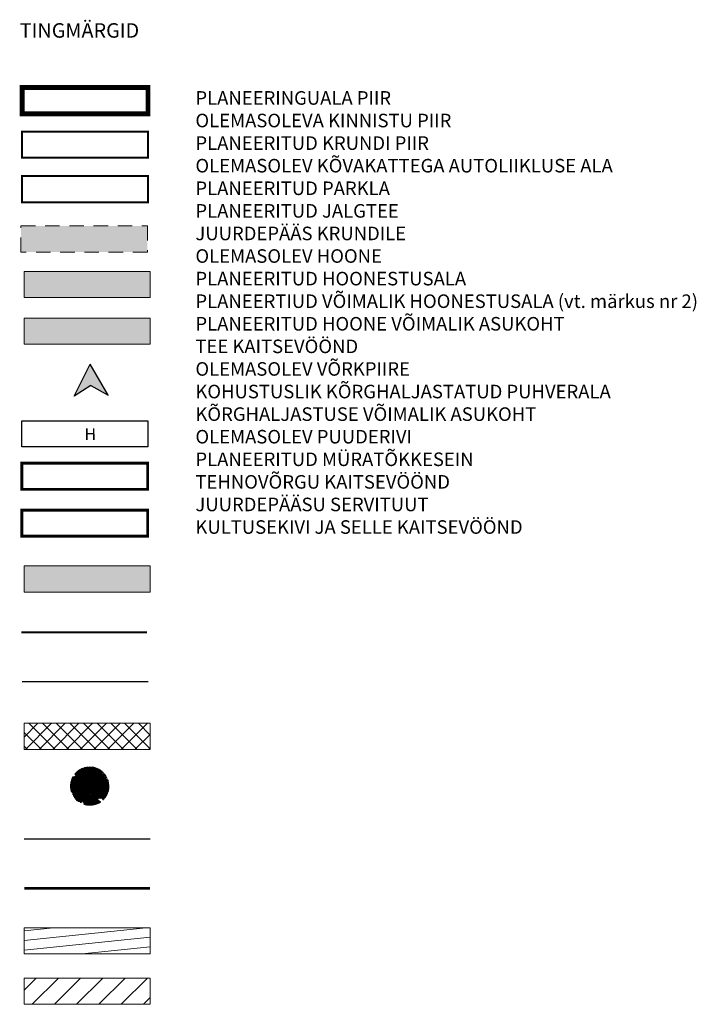
# Model space of a CAD drawing. Units: metres. Extents: x 0 to 549099, y 4 to 6584933.
# Drawn here: x 548010 to 548080, y 6583334 to 6583436 of the extents above; entities that cross this region are included whole.
import ezdxf
from ezdxf.enums import TextEntityAlignment as Align

# ---------------------------------------------------------------- set-up
doc = ezdxf.new("R2010")
doc.units = ezdxf.units.M
doc.header["$MEASUREMENT"] = 0
for name, pattern in [('ACAD_ISO05W100', [33, 24, -3, 0, -3, 0, -3]), ('ASFBET', [2.5, 1.5, -1]), ('DASHDOT', [1, 0.5, -0.25, 0, -0.25]), ('DIVIDE', [1.25, 0.5, -0.25, 0, -0.25, 0, -0.25])]:
    doc.linetypes.add(name, pattern=pattern)
for name, color, linetype in [('AED', 21, 'Continuous'), ('dp_hoonestus', 7, 'Continuous'), ('HOONE', 150, 'Continuous'), ('opt-mürasein', 7, 'Continuous'), ('OPT-tee', 7, 'Continuous'), ('OPT_mood-piir', 1, 'Continuous'), ('OPT_sissesõit', 7, 'Continuous'), ('PUU', 72, 'Continuous'), ('TEE', 7, 'Continuous')]:
    doc.layers.add(name, color=color, linetype=linetype)
for name, color, linetype, lineweight in [('AR-Blocks', 7, 'Continuous', 9), ('OPT-planpuu', 78, 'Continuous', 0), ('OPT-vormistus', 7, 'Continuous', 9)]:
    doc.layers.add(name, color=color, linetype=linetype, lineweight=lineweight)
doc.layers.add('Dp.ala', color=7, linetype='DASHDOT', lineweight=0, true_color=0x0d0d0d)
doc.styles.add('romanc', font='romanc.shx')
doc.styles.add('SWISL', font='swissl.ttf')
doc.linetypes.add('+_LINE', pattern='A,0.5,-0.2,["+",Standard,S=0.1,R=0,X=-0.1,Y=-0.05],-0.2', length=0.9)
doc.linetypes.add('FENCELINE2', pattern='A,0.25,-0.1,[132,ltypeshp.shx,S=0.1,R=0,X=-0.1,Y=0],-0.1,1', length=1.45)
doc.linetypes.add('PUURIVI', pattern='A,0,[133,mkm,S=0.8,R=0,X=0,Y=0],-4', length=4)
doc.linetypes.add('VO_AED', pattern='A,2.5,[135,mkm,S=0.6,R=0,X=0,Y=0],5,[135,mkm,S=0.6,R=180,X=0,Y=0],2.5', length=10)
pattern_1 = [(95.26041, (-31571.09, -34146.36), (-81.37861, -7.49256), [])]
pattern_2 = [(166.25656, (-26046.965, -30647.39), (-19.41526, -79.38302), [])]

# ---------------------------------------------------------------- blocks, each defined once
blk = doc.blocks.new('NOOL_T')
for p, q in [((-1.78, -1.08), (0, 2.22)), ((1.78, -1.08), (0, 2.22)), ((0, 0), (-1.78, -1.08)), ((0, 0), (1.78, -1.08))]:
    blk.add_line(p, q)
for points in [[(0, 2.22), (-1.78, -1.08), (0, 0)], [(0, 2.22), (0, 0), (1.78, -1.08)]]:
    blk.add_solid(points)
blk = doc.blocks.new('Tree')
at = {"layer": 'AR-Blocks'}
h = blk.add_hatch(dxfattribs=at)
h.set_pattern_fill('ANSI31', color=85, scale=653.782415, angle=121.25656, style=0)
h.set_pattern_definition(pattern_2)
h.paths.add_polyline_path([(-2563, -760), (-2478, -769), (-2451, -818), (-2299, -800), (-2211, -860), (-2211, -972), (-2131, -980), (-2115, -980), (-2101, -979), (-2090, -977), (-2081, -973), (-2074, -969), (-2068, -965), (-1907, -850), (-1903, -845), (-1899, -841), (-1896, -836), (-1893, -832), (-1890, -827), (-1887, -823), (-1883, -817), (-1879, -812), (-1873, -806), (-1868, -800), (-1862, -794), (-1855, -787), (-1849, -781), (-1842, -774), (-1837, -767), (-1831, -759), (-1827, -752), (-1823, -745), (-1820, -738), (-1817, -732), (-1816, -726), (-1815, -720), (-1816, -715), (-1817, -711), (-1820, -708), (-1823, -705), (-1827, -703), (-1831, -701), (-1836, -699), (-1842, -697), (-1847, -695), (-1852, -691), (-1858, -688), (-1863, -683), (-1868, -678), (-1873, -672), (-1878, -666), (-1883, -659), (-1888, -652), (-1893, -645), (-1898, -638), (-1903, -630), (-1908, -623), (-1913, -615), (-2073, -717), (-2077, -709), (-2081, -700), (-2084, -691), (-2086, -681), (-2089, -671), (-2095, -662), (-2104, -654), (-2120, -648), (-2143, -643), (-2174, -641), (-2217, -643, -0.0409974), (-2246, -129), (-2164, -169), (-2102, -240), (-2050, -215), (-1979, -153), (-2005, -68), (-1947, 31), (-2043, 67), (-2089, 150), (-2231, 107, -0.0581404), (-2074, 818), (-2011, 785), (-1800, 488), (-1670, 495), (-1587, 602), (-1356, 631), (-1247, 745), (-1257, 811), (-1536, 1066), (-1516, 1160), (-1599, 1285), (-1617, 1389), (-1508, 1485), (-1332, 1462), (-1185, 1506), (-1315, 1810, 0.0694539), (-1927, 1424), (-1926, 1420), (-1924, 1412), (-1923, 1404), (-1923, 1396), (-1924, 1389), (-1925, 1383), (-1927, 1378), (-1929, 1374), (-1932, 1370), (-1935, 1368), (-1939, 1367), (-1944, 1367), (-1949, 1367), (-1954, 1367), (-1960, 1367), (-1966, 1367), (-1972, 1366), (-1978, 1365), (-1985, 1363), (-1991, 1360), (-1998, 1356), (-2005, 1353), (-2011, 1350, 0.0259129), (-2200, 1156), (-2113, 1172), (-2100, 1129), (-2048, 1004), (-2111, 960), (-2170, 1036), (-2200, 979), (-2255, 1003), (-2291, 950), (-2374, 935, 0.0106978), (-2436, 843), (-2424, 844), (-2396, 847), (-2372, 851), (-2351, 856), (-2334, 860), (-2318, 864), (-2305, 867), (-2294, 869), (-2285, 870), (-2276, 869), (-2269, 866), (-2262, 862), (-2256, 857), (-2251, 851), (-2246, 844), (-2241, 837), (-2236, 828), (-2231, 819), (-2227, 810), (-2223, 800), (-2220, 791), (-2218, 781), (-2217, 771), (-2217, 761), (-2219, 752), (-2222, 742), (-2226, 733), (-2230, 723), (-2234, 714), (-2239, 704), (-2243, 693), (-2246, 682), (-2248, 671), (-2250, 659), (-2251, 647), (-2252, 635), (-2254, 623), (-2256, 613), (-2259, 604), (-2264, 596), (-2270, 590), (-2278, 586), (-2287, 582), (-2298, 579), (-2309, 577), (-2322, 574), (-2335, 570), (-2348, 566), (-2362, 560), (-2376, 555), (-2393, 551), (-2412, 551), (-2435, 556), (-2463, 568), (-2496, 588), (-2555, 634, 0.5417266), (-2596, 619, 0.1342797)])
h.paths.add_polyline_path([(-1068, 1785), (-1142, 1800), (-1142, 1799), (-1181, 1759), (-1119, 1619), (-1151, 1517), (-1185, 1506), (-1162, 1452), (-1088, 1453), (-1040, 1445), (-970, 1456), (-955, 1393), (-888, 1431), (-650, 1404), (-625, 1469), (-681, 1519), (-894, 1822), (-897, 1824), (-930, 1968), (-969, 1864)])
h = blk.add_hatch(dxfattribs=at)
h.set_pattern_fill('ANSI31', color=82, scale=653.782415, angle=50.26041, style=0)
h.set_pattern_definition(pattern_1)
h.paths.add_polyline_path([(2030, 1101, 0.5046406), (1938, 1235), (1830, 1181), (1715, 1223), (1710, 1303), (1792, 1329), (1817, 1394), (1751, 1456), (1532, 1461), (1407, 1383), (1356, 1233), (1393, 1178), (1753, 1064), (1775, 971), (1903, 892), (1963, 806), (1904, 673), (1736, 620), (1594, 493), (1609, 387), (1724, 287), (1706, 234), (1756, 164, -0.1342797), (753, -784, -0.5417266), (715, -762), (709, -688), (702, -650), (693, -622), (681, -602), (668, -587), (654, -577), (641, -570), (627, -563), (615, -557), (604, -549), (593, -542), (584, -535), (574, -529), (565, -525), (557, -522), (548, -521), (539, -523), (530, -527), (521, -532), (512, -538), (502, -546), (492, -553), (483, -560), (472, -566), (462, -571), (452, -575), (441, -578), (431, -581), (421, -584), (411, -588), (403, -592), (394, -597), (387, -603), (380, -611), (374, -619), (369, -628), (365, -637), (361, -647), (357, -656), (354, -665), (352, -674), (350, -683), (349, -691), (350, -698), (351, -706), (354, -713), (359, -720), (366, -727), (374, -734), (385, -741), (399, -750), (414, -760), (431, -772), (450, -787), (471, -806), (521, -853, -0.5431043), (513, -896, -0.022199), (295, -975, 0.100192), (1331, -917), (1331, -914), (1330, -908), (1329, -903), (1328, -897), (1328, -893), (1327, -888), (1328, -884), (1330, -880), (1332, -877), (1336, -874), (1341, -872), (1347, -870), (1354, -868), (1362, -867), (1370, -867), (1378, -867), (1387, -868), (1396, -870), (1405, -871), (1415, -873), (1423, -875), (1432, -877), (1440, -879), (1448, -881), (1455, -882), (1461, -882), (1467, -883), (1472, -883), (1478, -883), (1483, -884), (1489, -885), (1494, -886), (1676, -965), (1683, -967), (1690, -971), (1698, -977), (1706, -986), (1714, -997), (1722, -1011), (1730, -1029, 0.056388), (2169, -475), (1791, -208), (1721, -179), (1723, -109), (1956, -55), (2007, 3), (2042, -52), (2104, -18), (2152, -9), (2221, 17), (2356, -129, 0.0285925), (2488, 205, 0.8087037), (2370, 268, -0.3171145), (2217, 314, 0.8616245), (2145, 270, -0.7335825), (2069, 205), (2101, 338), (1976, 353), (1949, 396), (1804, 392), (1770, 506), (1803, 564), (2102, 705), (2137, 788), (2088, 838), (2002, 828), (1975, 903), (2059, 984, -0.2939131)])
h.paths.add_polyline_path([(-1037, -416, -0.1176922), (-1752, 855), (-1964, 822), (-2043, 711), (-2173, 700), (-2394, 990), (-2458, 1021, 0.0581404), (-2591, 305), (-2451, 352), (-2401, 272), (-2305, 238), (-2359, 138), (-2330, 53), (-2399, -11), (-2450, -38), (-2514, 31), (-2597, 69, 0.0063683), (-2596, -11, 0.0350184), (-2361, -292, 0.508061), (-2273, -289, -0.2820078), (-2050, -212, -0.3319483), (-1963, -313, 0.5046406), (-1825, -400), (-1748, -308), (-1625, -302), (-1589, -373), (-1655, -429), (-1652, -499), (-1568, -530), (-1260, -408), (-1135, -428), (-1075, -531), (-1177, -634), (-1275, -629), (-1351, -730), (-1288, -905, 0.3723405), (-1242, -978, 0.0871388), (-344, -1088, 0.5293802), (-322, -1051), (-348, -994), (-354, -978), (-357, -965), (-358, -953), (-358, -944), (-357, -935), (-354, -928), (-351, -922), (-349, -917), (-345, -912), (-342, -908), (-339, -904), (-336, -899), (-332, -895), (-329, -889), (-325, -884), (-321, -877), (-318, -869), (-313, -862), (-309, -853), (-305, -845), (-300, -837), (-295, -829), (-290, -822), (-285, -815), (-280, -809), (-274, -804), (-269, -800), (-263, -796), (-258, -794), (-253, -793), (-249, -793), (-245, -794), (-242, -796), (-238, -799), (-235, -803), (-232, -807), (-228, -811), (-224, -816), (-219, -820), (-214, -824), (-208, -827), (-201, -830), (-194, -833), (-187, -836), (-179, -838), (-171, -841), (-162, -843), (-154, -846), (-145, -848), (-136, -850), (-127, -852), (-118, -854), (-109, -855), (-101, -855, 0.1256812), (-132, -748, 0.3508022), (-85, -631, -0.5046406), (-210, -527), (-147, -425), (-178, -306), (-257, -294), (-290, -374), (-357, -393), (-413, -322), (-392, 8), (-426, 65), (-542, 91), (-609, -38), (-660, -40), (-734, -143), (-835, -50, 0.7335825), (-814, -149, -0.8616245), (-810, -232, 0.2799778), (-931, -343), (-928, -348, -0.8270562)])
h = blk.add_hatch(dxfattribs=at)
h.set_pattern_fill('ANSI31', color=87, scale=653.782415, angle=121.25656, style=0)
h.set_pattern_definition(pattern_2)
h.paths.add_polyline_path([(-2200, 1156, -0.0259129), (-2011, 1350), (-2013, 1349), (-2020, 1344), (-2027, 1340), (-2035, 1335), (-2043, 1330), (-2050, 1325), (-2058, 1320), (-2065, 1314), (-2072, 1308), (-2079, 1301), (-2085, 1293), (-2091, 1285), (-2097, 1278), (-2106, 1272), (-2118, 1268), (-2135, 1268), (-2158, 1273), (-2188, 1284), (-2279, 1326, 0.3851676), (-2312, 1315, 0.0467656), (-2519, 873, 0.5431043), (-2493, 838), (-2436, 843, -0.0106978), (-2374, 935), (-2291, 950), (-2255, 1003), (-2200, 979), (-2170, 1036), (-2111, 960), (-2048, 1004), (-2100, 1129), (-2113, 1172)])
h.paths.add_polyline_path([(-2250, 659), (-2248, 671), (-2246, 682), (-2243, 693), (-2239, 704), (-2234, 714), (-2230, 723), (-2226, 733), (-2222, 742), (-2219, 752), (-2217, 761), (-2217, 771), (-2218, 781), (-2220, 791), (-2223, 800), (-2227, 810), (-2231, 819), (-2236, 828), (-2241, 837), (-2246, 844), (-2251, 851), (-2256, 857), (-2262, 862), (-2269, 866), (-2276, 869), (-2285, 870), (-2294, 869), (-2305, 867), (-2318, 864), (-2334, 860), (-2351, 856), (-2372, 851), (-2396, 847), (-2424, 844), (-2436, 843, 0.0229277), (-2557, 635, -0.0238046), (-2555, 634), (-2496, 588), (-2463, 568), (-2435, 556), (-2412, 551), (-2393, 551), (-2376, 555), (-2362, 560), (-2348, 566), (-2335, 570), (-2322, 574), (-2309, 577), (-2298, 579), (-2287, 582), (-2278, 586), (-2270, 590), (-2264, 596), (-2259, 604), (-2256, 613), (-2254, 623), (-2252, 635), (-2251, 647)])
h.paths.add_polyline_path([(-1424, -1317), (-1501, -1179), (-1568, -1169), (-1893, -1361), (-1977, -1314), (-2039, -1333, 0.0501568), (-1756, -1895), (-1418, -1783), (-1386, -1657), (-1464, -1546)])
h = blk.add_hatch(dxfattribs=at)
h.set_pattern_fill('ANSI31', color=87, scale=653.782415, angle=50.26041, style=0)
h.set_pattern_definition(pattern_1)
h.paths.add_polyline_path([(351, 2397, -0.0259129), (596, 2281), (594, 2282), (587, 2288), (580, 2294), (574, 2299), (567, 2305), (559, 2310), (552, 2316), (544, 2321), (536, 2325), (527, 2329), (518, 2333), (509, 2336), (499, 2340), (491, 2346), (483, 2356), (478, 2372), (475, 2395), (476, 2427), (486, 2527, 0.3851676), (465, 2555, 0.0467656), (-20, 2607, 0.5431043), (-45, 2570), (-23, 2518, -0.0106978), (86, 2489), (126, 2416), (188, 2399), (183, 2339), (247, 2330), (194, 2249), (256, 2203), (358, 2293), (395, 2320)])
h.paths.add_polyline_path([(-136, 2282), (-124, 2285), (-112, 2286), (-101, 2287), (-90, 2287), (-79, 2286), (-68, 2284), (-58, 2283), (-48, 2283), (-38, 2283), (-28, 2284), (-19, 2287), (-10, 2292), (-1, 2297), (7, 2303), (15, 2310), (22, 2317), (29, 2324), (35, 2332), (41, 2339), (46, 2346), (50, 2353), (53, 2360), (54, 2368), (54, 2375), (52, 2384), (49, 2393), (44, 2403), (36, 2414), (28, 2427), (18, 2442), (7, 2460), (-5, 2482), (-18, 2507), (-23, 2518, 0.0229277), (-258, 2565, -0.0238046), (-258, 2562), (-282, 2492), (-291, 2454), (-293, 2424), (-290, 2401), (-284, 2383), (-275, 2368), (-265, 2356), (-256, 2345), (-247, 2334), (-240, 2322), (-233, 2312), (-227, 2302), (-220, 2293), (-214, 2285), (-207, 2279), (-199, 2275), (-191, 2273), (-181, 2273), (-170, 2274), (-159, 2277), (-148, 2279)])
h.paths.add_polyline_path([(-1734, 858), (-1629, 976), (-1642, 1042), (-1929, 1287), (-1912, 1381), (-1950, 1434, 0.0501568), (-2389, 984), (-2173, 700), (-2043, 711), (-1964, 822)])
h = blk.add_hatch(dxfattribs=at)
h.set_pattern_fill('ANSI31', color=81, scale=653.782415, angle=121.25656, style=0)
h.set_pattern_definition(pattern_2)
h.paths.add_polyline_path([(369, 1758), (286, 1733), (243, 1767), (110, 1691), (5, 1712), (-68, 1887), (-64, 2064), (-171, 2163), (-272, 2134), (-388, 2039), (-483, 2048), (-708, 1745), (-772, 1728), (-894, 1822), (-681, 1519), (-625, 1469), (-650, 1404), (-888, 1431), (-955, 1393), (-970, 1456), (-1040, 1445), (-1088, 1453), (-1162, 1452), (-1185, 1506), (-1332, 1462), (-1508, 1485), (-1617, 1389), (-1599, 1285), (-1516, 1160), (-1536, 1066), (-1257, 811), (-1247, 745), (-1356, 631), (-1587, 602), (-1670, 495), (-1800, 488), (-2011, 785), (-2074, 818, 0.0581404), (-2231, 107), (-2089, 150), (-2043, 67), (-1947, 31), (-2005, -68), (-1979, -153), (-2050, -215), (-2102, -240), (-2164, -169), (-2246, -129, 0.0409974), (-2217, -643), (-2174, -641), (-2143, -643), (-2120, -648), (-2104, -654), (-2095, -662), (-2089, -671), (-2086, -681), (-2084, -691), (-2081, -700), (-2077, -709), (-2073, -717), (-1913, -615), (-1908, -623), (-1903, -630), (-1898, -638), (-1893, -645), (-1888, -652), (-1883, -659), (-1878, -666), (-1873, -672), (-1868, -678), (-1863, -683), (-1858, -688), (-1852, -691), (-1847, -695), (-1842, -697), (-1836, -699), (-1828, -702), (-1821, -706), (-1816, -713), (-1815, -722), (-1818, -735), (-1823, -745), (-1827, -752), (-1831, -759), (-1837, -767), (-1842, -774), (-1849, -781), (-1855, -787), (-1862, -794), (-1868, -800), (-1873, -806), (-1879, -812), (-1883, -817), (-1887, -823), (-1890, -827), (-1893, -832), (-1898, -839), (-1903, -845), (-1907, -850), (-2068, -965), (-2074, -969), (-2081, -973), (-2090, -977), (-2101, -979), (-2115, -980), (-2131, -980), (-2211, -972), (-2211, -1050), (-2285, -1211), (-2225, -1344), (-2121, -1357), (-1977, -1314), (-1893, -1361), (-1568, -1169), (-1501, -1179), (-1424, -1317), (-1427, -1334, 0.1176922), (8, -1072, 0.8270562), (-21, -947), (-27, -948, -0.2799778), (-92, -798, 0.8616245), (-172, -775, -0.7335825), (-272, -762), (-152, -696), (-225, -593), (-211, -544), (-311, -439), (-248, -338), (-183, -324), (122, -452), (207, -422), (211, -352), (146, -295), (184, -225), (306, -233), (382, -326, 0.5046406), (521, -242, -0.3508022), (617, -324, -0.1256812), (728, -330), (729, -329), (731, -319), (734, -310), (737, -300), (743, -291), (752, -283), (768, -277), (791, -272), (822, -270), (922, -273, 0.3851676), (949, -251, 0.0467656), (967, 237, 0.5431043), (929, 259), (867, 227), (843, 213), (823, 200), (805, 188), (791, 177), (779, 167), (768, 159), (758, 153), (750, 149), (738, 146), (726, 147), (719, 149), (711, 153), (704, 157), (697, 162), (689, 168), (681, 174), (673, 181), (666, 189), (659, 196), (653, 205), (648, 213), (645, 222), (643, 232), (642, 242), (642, 252), (642, 262), (642, 273), (643, 284), (642, 295), (641, 306), (639, 318), (635, 329), (631, 341), (628, 352), (625, 363), (623, 374), (622, 383), (623, 392), (627, 400), (632, 408), (640, 415), (648, 421), (658, 428), (668, 436), (679, 444), (689, 453), (700, 464), (711, 475), (725, 484), (743, 492), (766, 496), (796, 496), (834, 490), (906, 471, 0.5417266), (938, 501, 0.1342797)])
h = blk.add_hatch(dxfattribs=at)
h.set_pattern_fill('ANSI31', color=83, scale=653.782415, angle=121.25656, style=0)
h.set_pattern_definition(pattern_2)
h.paths.add_polyline_path([(-1320, 2217, 0.3723405), (-1404, 2232, 0.0871388), (-2088, 1639, 0.5293802), (-2075, 1597), (-2015, 1578), (-1999, 1572), (-1987, 1565), (-1978, 1559), (-1968, 1549), (-1961, 1537), (-1957, 1525), (-1955, 1517), (-1954, 1511), (-1953, 1506), (-1952, 1500), (-1950, 1494), (-1948, 1487), (-1946, 1480), (-1943, 1472), (-1940, 1464), (-1937, 1455), (-1933, 1447), (-1930, 1438), (-1928, 1429), (-1927, 1424, -0.0694539), (-1315, 1810), (-1185, 1506), (-1151, 1517), (-1119, 1619), (-1181, 1759), (-1142, 1799), (-1158, 1883, -0.004022), (-1123, 1906), (-1193, 1953), (-1123, 2023), (-1148, 2147)])
h = blk.add_hatch(dxfattribs=at)
h.set_pattern_fill('ANSI31', color=81, scale=653.782415, angle=50.26041, style=0)
h.set_pattern_definition(pattern_1)
h.paths.add_polyline_path([(1756, 164), (1706, 234), (1724, 287), (1609, 387), (1594, 493), (1736, 620), (1904, 673), (1963, 806), (1903, 892), (1775, 971), (1753, 1064), (1393, 1178), (1356, 1233), (1406, 1379), (1189, 1079), (1159, 1010), (1090, 1012), (1038, 1246), (980, 1297), (1035, 1332), (1002, 1395), (994, 1442), (969, 1512), (1013, 1551), (922, 1676), (887, 1849), (760, 1922), (668, 1871), (577, 1752), (482, 1740), (332, 1394), (272, 1362), (129, 1428), (27, 1637), (-102, 1681), (-151, 1802), (62, 2097), (72, 2168, 0.0581404), (-651, 2085), (-565, 1965), (-627, 1894), (-631, 1792), (-743, 1814), (-815, 1762), (-897, 1809), (-938, 1850), (-890, 1932), (-879, 2022, 0.0409974), (-1355, 1827), (-1340, 1787), (-1332, 1757), (-1329, 1734), (-1330, 1717), (-1334, 1705), (-1341, 1697), (-1349, 1691), (-1357, 1686), (-1365, 1680), (-1373, 1674), (-1379, 1667), (-1230, 1549), (-1236, 1542), (-1242, 1535), (-1247, 1527), (-1252, 1520), (-1257, 1513), (-1262, 1506), (-1267, 1499), (-1271, 1492), (-1275, 1486), (-1278, 1479), (-1281, 1473), (-1283, 1467), (-1284, 1461), (-1285, 1455), (-1285, 1449), (-1285, 1440), (-1287, 1432), (-1291, 1426), (-1300, 1421), (-1313, 1420), (-1324, 1421), (-1332, 1423), (-1340, 1425), (-1349, 1427), (-1357, 1431), (-1366, 1434), (-1374, 1438), (-1383, 1442), (-1391, 1446), (-1398, 1449), (-1406, 1452), (-1412, 1455), (-1418, 1456), (-1424, 1458), (-1429, 1460), (-1437, 1462), (-1445, 1464), (-1450, 1467), (-1611, 1582), (-1618, 1586), (-1624, 1591), (-1630, 1599), (-1636, 1608), (-1641, 1621), (-1647, 1637), (-1665, 1715), (-1739, 1689), (-1915, 1706), (-2021, 1607), (-1999, 1504), (-1912, 1381), (-1929, 1287), (-1642, 1042), (-1629, 976), (-1734, 858), (-1752, 855, 0.1176922), (-1037, -416, 0.8270562), (-928, -348), (-931, -343, -0.2799778), (-810, -232, 0.8616245), (-814, -149, -0.7335825), (-835, -50), (-734, -143), (-660, -40), (-609, -38), (-542, 91), (-426, 65), (-392, 8), (-413, -322), (-357, -393), (-290, -374), (-257, -294), (-178, -306), (-147, -425), (-210, -527, 0.5046406), (-85, -631, -0.3508022), (-132, -748, -0.1256812), (-101, -855), (-99, -855), (-90, -855), (-80, -854), (-70, -854), (-59, -856), (-49, -863), (-37, -876), (-26, -896), (-14, -925), (16, -1021, 0.3851676), (46, -1039, 0.0467656), (513, -896, 0.5431043), (521, -853), (471, -806), (450, -787), (431, -772), (414, -760), (399, -750), (385, -741), (374, -734), (366, -727), (359, -720), (352, -710), (350, -698), (349, -691), (350, -683), (352, -674), (354, -665), (357, -656), (361, -647), (365, -637), (369, -628), (374, -619), (380, -611), (387, -603), (394, -597), (403, -592), (411, -588), (421, -584), (431, -581), (441, -578), (452, -575), (462, -571), (472, -566), (483, -560), (492, -553), (502, -546), (512, -538), (521, -532), (530, -527), (539, -523), (548, -521), (557, -522), (565, -525), (574, -529), (584, -535), (593, -542), (604, -549), (615, -557), (627, -563), (641, -570), (654, -577), (668, -587), (681, -602), (693, -622), (702, -650), (709, -688), (715, -762, 0.5417266), (753, -784, 0.1342797)])
h = blk.add_hatch(dxfattribs=at)
h.set_pattern_fill('ANSI31', color=82, scale=653.782415, angle=121.25656, style=0)
h.set_pattern_definition(pattern_2)
h.paths.add_polyline_path([(-428, 2322, 0.5046406), (-585, 2278), (-569, 2159), (-646, 2063), (-723, 2085), (-721, 2171), (-774, 2216), (-854, 2174), (-930, 1968), (-897, 1824), (-772, 1728), (-708, 1745), (-483, 2048), (-388, 2039), (-272, 2134), (-171, 2163), (-64, 2064), (-68, 1887), (5, 1712), (110, 1691), (243, 1767), (286, 1733), (369, 1758, -0.1342797), (938, 501, -0.5417266), (906, 471), (834, 490), (796, 496), (766, 496), (743, 492), (725, 484), (711, 475), (700, 464), (689, 453), (679, 444), (668, 436), (658, 428), (648, 421), (640, 415), (632, 408), (627, 400), (623, 392), (622, 383), (623, 374), (625, 363), (628, 352), (631, 341), (635, 329), (639, 318), (641, 306), (642, 295), (643, 284), (642, 273), (642, 262), (642, 252), (642, 242), (643, 232), (645, 222), (648, 213), (653, 205), (659, 196), (666, 189), (673, 181), (681, 174), (689, 168), (697, 162), (704, 157), (711, 153), (719, 149), (726, 147), (734, 146), (741, 147), (750, 149), (758, 153), (768, 159), (779, 167), (791, 177), (805, 188), (823, 200), (843, 213), (867, 227), (929, 259, -0.5431043), (967, 237, -0.022199), (970, 5, 0.100192), (1253, 1003), (1250, 1004), (1244, 1006), (1238, 1007), (1233, 1007), (1228, 1008), (1224, 1010), (1220, 1012), (1217, 1014), (1215, 1018), (1214, 1023), (1213, 1028), (1213, 1035), (1214, 1041), (1216, 1049), (1218, 1057), (1221, 1065), (1225, 1073), (1229, 1081), (1234, 1089), (1239, 1097), (1243, 1105), (1248, 1112), (1252, 1119), (1256, 1126), (1259, 1132), (1262, 1138), (1264, 1143), (1266, 1148), (1269, 1153), (1271, 1158), (1273, 1163), (1276, 1168), (1410, 1315), (1415, 1320), (1421, 1326), (1429, 1331), (1440, 1335), (1453, 1340), (1469, 1343), (1489, 1345, 0.056388), (1108, 1940), (732, 1670), (682, 1613), (617, 1637), (641, 1875), (602, 1942), (666, 1958), (654, 2028), (661, 2076), (660, 2149), (841, 2230, 0.0285925), (568, 2463, 0.8087037), (470, 2372, -0.3171145), (377, 2242, 0.8616245), (395, 2160, -0.7335825), (432, 2067), (317, 2141), (262, 2027), (213, 2015), (169, 1877), (50, 1882), (7, 1933), (-30, 2262), (-97, 2321), (-160, 2291), (-178, 2207), (-258, 2205), (-308, 2311, -0.2939131)])
h.paths.add_polyline_path([(8, -1072, -0.1176922), (-1427, -1334), (-1464, -1546), (-1386, -1657), (-1418, -1783), (-1763, -1897), (-1814, -1948, 0.0581404), (-1180, -2306), (-1179, -2158), (-1087, -2138), (-1024, -2057), (-946, -2141), (-857, -2142), (-818, -2228), (-810, -2285), (-896, -2323), (-958, -2390, 0.0063683), (-882, -2414, 0.0350184), (-541, -2283, 0.508061), (-515, -2199, -0.2820078), (-515, -1963, -0.3319483), (-391, -1914, 0.5046406), (-264, -1812), (-325, -1709), (-292, -1591), (-212, -1580), (-181, -1661), (-114, -1681), (-57, -1611), (-72, -1280), (-13, -1169), (104, -1145), (169, -1275), (131, -1367), (203, -1471), (389, -1468, 0.3723405), (472, -1449, 0.0871388), (869, -636, 0.5293802), (841, -603), (778, -609), (762, -609), (748, -608), (737, -605), (728, -602), (721, -598), (715, -593), (710, -589), (706, -584), (702, -580), (699, -575), (696, -571), (693, -566), (690, -562), (686, -557), (682, -551), (677, -546), (671, -539), (665, -533), (658, -526), (652, -520), (646, -513), (640, -505), (635, -498), (630, -491), (626, -484), (623, -477), (621, -471), (619, -464), (619, -459), (619, -454), (621, -450), (623, -447), (626, -444), (630, -442), (635, -440), (640, -438), (645, -436), (650, -434), (656, -431), (661, -427), (666, -422), (671, -417), (676, -411), (681, -405), (686, -398), (691, -391), (697, -384), (702, -377), (707, -370), (712, -362), (717, -354), (721, -346), (725, -337), (728, -330, 0.1256812), (617, -324, 0.3508022), (521, -242, -0.5046406), (382, -326), (306, -233), (184, -225), (146, -295), (211, -352), (207, -422), (122, -452), (-183, -324), (-248, -338), (-311, -439), (-211, -544), (-225, -593), (-152, -696), (-272, -762, 0.7335825), (-172, -775, -0.8616245), (-92, -798, 0.2799778), (-27, -948), (-21, -947, -0.8270562)])
h = blk.add_hatch(dxfattribs=at)
h.set_pattern_fill('ANSI31', color=85, scale=653.782415, angle=50.26041, style=0)
h.set_pattern_definition(pattern_1)
h.paths.add_polyline_path([(-1579, 2116), (-1560, 2033), (-1598, 1991), (-1531, 1854), (-1559, 1751), (-1665, 1715), (-1647, 1637), (-1641, 1621), (-1636, 1608), (-1630, 1599), (-1624, 1591), (-1618, 1586), (-1611, 1582), (-1450, 1467), (-1445, 1464), (-1439, 1463), (-1434, 1461), (-1429, 1460), (-1424, 1458), (-1418, 1456), (-1412, 1455), (-1406, 1452), (-1398, 1449), (-1391, 1446), (-1383, 1442), (-1374, 1438), (-1366, 1434), (-1357, 1431), (-1349, 1427), (-1340, 1425), (-1332, 1423), (-1324, 1421), (-1316, 1420), (-1310, 1420), (-1303, 1421), (-1298, 1422), (-1293, 1425), (-1290, 1427), (-1288, 1431), (-1286, 1434), (-1285, 1439), (-1285, 1444), (-1285, 1449), (-1285, 1455), (-1284, 1461), (-1283, 1467), (-1281, 1473), (-1278, 1479), (-1275, 1486), (-1271, 1492), (-1267, 1499), (-1262, 1506), (-1257, 1513), (-1252, 1520), (-1247, 1527), (-1242, 1535), (-1236, 1542), (-1230, 1549), (-1379, 1667), (-1373, 1674), (-1365, 1680), (-1357, 1686), (-1349, 1691), (-1341, 1697), (-1334, 1705), (-1330, 1717), (-1329, 1734), (-1332, 1757), (-1340, 1787), (-1355, 1827, -0.0409974), (-879, 2022), (-890, 1932), (-938, 1850), (-897, 1809), (-815, 1762), (-743, 1814), (-631, 1792), (-627, 1894), (-565, 1965), (-651, 2085, -0.0581404), (72, 2168), (62, 2097), (-151, 1802), (-102, 1681), (27, 1637), (129, 1428), (272, 1362), (332, 1394), (482, 1740), (577, 1752), (668, 1871), (760, 1922), (887, 1849), (922, 1676), (1013, 1551), (1257, 1774, 0.0694539), (693, 2226), (690, 2224), (682, 2220), (675, 2216), (668, 2214), (661, 2212), (655, 2211), (650, 2211), (645, 2212), (641, 2213), (638, 2216), (635, 2219), (633, 2223), (632, 2228), (630, 2233), (628, 2239), (626, 2244), (624, 2250), (620, 2255), (616, 2261), (611, 2266), (606, 2272), (600, 2277), (596, 2281, 0.0259129), (351, 2397), (395, 2320), (358, 2293), (256, 2203), (194, 2249), (247, 2330), (183, 2339), (188, 2399), (126, 2416), (86, 2489, 0.0106978), (-23, 2518), (-18, 2507), (-5, 2482), (7, 2460), (18, 2442), (28, 2427), (36, 2414), (44, 2403), (49, 2393), (52, 2384), (54, 2375), (54, 2368), (53, 2360), (50, 2353), (46, 2346), (41, 2339), (35, 2332), (29, 2324), (22, 2317), (15, 2310), (7, 2303), (-1, 2297), (-10, 2292), (-19, 2287), (-28, 2284), (-38, 2283), (-48, 2283), (-58, 2283), (-68, 2284), (-79, 2286), (-90, 2287), (-101, 2287), (-112, 2286), (-124, 2285), (-136, 2282), (-148, 2279), (-159, 2277), (-170, 2274), (-181, 2273), (-191, 2273), (-199, 2275), (-207, 2279), (-214, 2285), (-220, 2293), (-227, 2302), (-233, 2312), (-240, 2322), (-247, 2334), (-256, 2345), (-265, 2356), (-275, 2368), (-284, 2383), (-290, 2401), (-293, 2424), (-291, 2454), (-282, 2492), (-258, 2562, 0.5417266), (-286, 2597, 0.1342797)])
h.paths.add_polyline_path([(1314, 1531), (1304, 1606), (1303, 1606), (1252, 1630), (1141, 1526), (1034, 1522), (1013, 1551), (969, 1512), (994, 1442), (1002, 1395), (1035, 1332), (980, 1297), (1038, 1246), (1090, 1012), (1159, 1010), (1189, 1079), (1406, 1379), (1407, 1383), (1532, 1461), (1421, 1464)])
h = blk.add_hatch(dxfattribs=at)
h.set_pattern_fill('ANSI31', color=87, scale=653.782415, angle=121.25656, style=0)
h.set_pattern_definition(pattern_2)
h.paths.add_polyline_path([(-907, 2031, 0.0279068), (-1158, 1883), (-1142, 1800), (-1068, 1785), (-969, 1864)])
h = blk.add_hatch(dxfattribs=at)
h.set_pattern_fill('ANSI31', color=85, scale=653.782415, angle=121.25656, style=0)
h.set_pattern_definition(pattern_2)
h.paths.add_polyline_path([(-146, 2604, 0.5121559), (-205, 2515, -0.2797061), (-295, 2319, -0.0346543), (-308, 2311), (-258, 2205), (-178, 2207), (-160, 2291), (-97, 2321), (-30, 2262), (7, 1933), (50, 1882), (169, 1877), (213, 2015), (262, 2027), (317, 2141), (432, 2067, 0.7335825), (395, 2160, -0.8861238), (379, 2243, 0.3124799), (470, 2372, -0.8087037), (568, 2463, -0.0285925), (841, 2230), (1016, 2307, 0.0091713), (974, 2393, 0.1102767)])
h.paths.add_polyline_path([(841, 2230), (660, 2149), (661, 2076), (654, 2028), (666, 1958), (602, 1942), (641, 1875), (617, 1637), (682, 1613), (732, 1670), (1108, 1940, 0.0313449)])
h.paths.add_polyline_path([(1499, 316), (1534, 424), (1491, 502), (1548, 578), (1594, 613), (1669, 556), (1757, 534, 0.0409974), (1622, 1030), (1581, 1020), (1550, 1016), (1526, 1015), (1510, 1018), (1499, 1024), (1491, 1032), (1486, 1041), (1482, 1050), (1478, 1058), (1472, 1066), (1467, 1074), (1331, 940), (1325, 947), (1318, 953), (1311, 959), (1305, 966), (1299, 971), (1292, 977), (1286, 983), (1280, 988), (1274, 992), (1268, 996), (1262, 1000), (1256, 1002), (1253, 1003, -0.100192), (970, 5, -0.0245412), (949, -251, -0.3851676), (922, -273), (822, -270), (791, -272), (768, -277), (752, -283), (743, -291), (737, -300), (734, -310), (731, -319), (728, -330, 0.0001394), (728, -330), (725, -337), (721, -346), (717, -354), (712, -362), (707, -370), (702, -377), (697, -384), (691, -391), (686, -398), (681, -405), (676, -411), (669, -420), (659, -429), (649, -435), (640, -438), (635, -440), (630, -442), (626, -444), (623, -447), (621, -450), (619, -454), (619, -459), (619, -464), (621, -471), (623, -477), (626, -484), (630, -491), (635, -498), (640, -505), (646, -513), (652, -520), (658, -526), (665, -533), (671, -539), (677, -546), (684, -554), (691, -563), (696, -571), (699, -575), (702, -580), (706, -584), (710, -589), (715, -593), (721, -598), (728, -602), (737, -605), (748, -608), (762, -609), (778, -609), (841, -603, -0.5293802), (869, -636, -0.0871388), (472, -1449, -0.3723405), (389, -1468), (203, -1471), (131, -1367), (169, -1275), (104, -1145), (-13, -1169), (-72, -1280), (-57, -1611), (-114, -1681), (-181, -1661), (-212, -1580), (-292, -1591), (-325, -1709), (-264, -1812, -0.5046406), (-391, -1914, 0.3319483), (-515, -1963, 0.2820078), (-515, -2199, -0.508061), (-541, -2283, -0.0350184), (-882, -2414, 0.0098944), (-763, -2448, 0.0320458), (-428, -2427), (-425, -2421), (-415, -2408), (-404, -2401), (-394, -2399), (-384, -2399), (-374, -2399), (-364, -2399), (-355, -2399), (-345, -2397), (-396, -2214), (-387, -2211), (-379, -2209), (-370, -2206), (-361, -2203), (-353, -2201), (-345, -2198), (-337, -2195), (-330, -2192), (-323, -2189), (-316, -2186), (-310, -2182), (-305, -2178), (-301, -2174), (-297, -2170), (-293, -2165), (-288, -2158), (-282, -2152), (-274, -2150), (-265, -2152), (-254, -2158), (-242, -2168), (-234, -2178), (-229, -2185), (-224, -2193), (-219, -2201), (-214, -2209), (-210, -2217), (-206, -2225), (-201, -2232), (-198, -2239), (-194, -2245), (-190, -2250), (-186, -2254), (-183, -2259), (-177, -2265), (-173, -2272), (-170, -2277), (-138, -2373, 0.1318901), (1050, -1720), (987, -1652), (1049, -1551), (1101, -1540), (1018, -1410), (1027, -1303), (1194, -1212), (1370, -1198), (1457, -1081), (1418, -984), (1311, -878), (1311, -783), (986, -591), (962, -528), (1045, -394), (1265, -318), (1324, -196), (1450, -162), (1717, -409), (1786, -428, 0.0581404), (1792, 300), (1662, 229), (1599, 300)])
h = blk.add_hatch(dxfattribs=at)
h.set_pattern_fill('ANSI31', color=87, scale=653.782415, angle=121.25656, style=0)
h.set_pattern_definition(pattern_2)
h.paths.add_polyline_path([(1489, 1345), (1469, 1343), (1453, 1340), (1440, 1335), (1429, 1331), (1421, 1326), (1415, 1320), (1410, 1315), (1276, 1168), (1273, 1163), (1271, 1158), (1269, 1153), (1266, 1148), (1264, 1143), (1262, 1138), (1259, 1132), (1256, 1126), (1252, 1119), (1248, 1112), (1243, 1105), (1239, 1097), (1234, 1089), (1229, 1081), (1225, 1073), (1221, 1065), (1218, 1057), (1216, 1049), (1214, 1041), (1213, 1035), (1213, 1028), (1214, 1023), (1215, 1018), (1217, 1014), (1220, 1012), (1224, 1010), (1228, 1008), (1233, 1007), (1238, 1007), (1244, 1006), (1250, 1004), (1256, 1002), (1262, 1000), (1268, 996), (1274, 992), (1280, 988), (1286, 983), (1292, 977), (1299, 971), (1305, 966), (1311, 959), (1318, 953), (1325, 947), (1331, 940), (1467, 1074), (1472, 1066), (1478, 1058), (1482, 1050), (1486, 1041), (1491, 1032), (1499, 1024), (1510, 1018), (1526, 1015), (1550, 1016), (1581, 1020), (1622, 1030, -0.0409974), (1757, 534), (1669, 556), (1594, 613), (1548, 578), (1491, 502), (1534, 424), (1499, 316), (1599, 300), (1662, 229), (1792, 300, -0.0581404), (1786, -428), (1717, -409), (1450, -162), (1324, -196), (1265, -318), (1045, -394), (962, -528), (986, -591), (1311, -783), (1311, -878), (1418, -984), (1457, -1081), (1370, -1198), (1194, -1212), (1027, -1303), (1018, -1410), (1101, -1540), (1114, -1537), (1420, -1665), (1504, -1635), (1509, -1566), (1444, -1508), (1481, -1438), (1603, -1446), (1679, -1539, 0.5046406), (1819, -1455, -0.3508022), (1914, -1537, -0.159625), (2053, -1554, 0.2362983), (2443, 754), (2029, 456), (1979, 400), (1914, 424), (1939, 662), (1899, 729), (1963, 744), (1951, 815), (1958, 863), (1957, 936), (2313, 1094, 0.106371), (1649, 1971), (1667, 1885), (1624, 1871), (1499, 1817), (1454, 1880), (1530, 1940), (1472, 1969), (1496, 2024), (1442, 2060), (1427, 2143, 0.0496043), (974, 2393, -0.0091713), (1016, 2307), (841, 2230, -0.0878882)])
h.paths.add_polyline_path([(1025, -1975), (1146, -1909), (1072, -1806), (1086, -1758), (1050, -1720, -0.1318901), (-138, -2373), (-107, -2465), (-105, -2472), (-103, -2480), (-102, -2489), (-103, -2501), (-106, -2514), (-111, -2530), (-119, -2548, 0.1167741), (1305, -2286, 0.8270562), (1276, -2160), (1270, -2161, -0.2799778), (1205, -2011, 0.8616245), (1125, -1988, -0.7335825)])
h = blk.add_hatch(dxfattribs=at)
h.set_pattern_fill('ANSI31', color=83, scale=653.782415, angle=50.26041, style=0)
h.set_pattern_definition(pattern_1)
h.paths.add_polyline_path([(1640, 1911, 0.3723405), (1627, 1995, 0.0871388), (844, 2448, 0.5293802), (809, 2423), (810, 2359), (809, 2343), (807, 2329), (804, 2318), (798, 2306), (789, 2295), (779, 2287), (771, 2283), (767, 2280), (762, 2277), (757, 2274), (752, 2271), (746, 2267), (740, 2262), (733, 2257), (727, 2251), (720, 2245), (712, 2240), (705, 2234), (697, 2228), (693, 2226, -0.0694539), (1257, 1774), (1013, 1551), (1034, 1522), (1141, 1526), (1252, 1630), (1303, 1606), (1377, 1649, -0.004022), (1411, 1623), (1432, 1705), (1521, 1661), (1630, 1725)])
h = blk.add_hatch(dxfattribs=at)
h.set_pattern_fill('ANSI31', color=87, scale=653.782415, angle=50.26041, style=0)
h.set_pattern_definition(pattern_1)
h.paths.add_polyline_path([(1599, 1459, 0.0279068), (1377, 1649), (1304, 1606), (1314, 1531), (1421, 1464)])
h = blk.add_hatch(dxfattribs=at)
h.set_pattern_fill('ANSI31', color=85, scale=653.782415, angle=50.26041, style=0)
h.set_pattern_definition(pattern_1)
h.paths.add_polyline_path([(2388, 926, 0.5121559), (2286, 954, -0.2797061), (2071, 974, -0.0346543), (2059, 984), (1975, 903), (2002, 828), (2088, 838), (2137, 788), (2102, 705), (1803, 564), (1770, 506), (1804, 392), (1949, 396), (1976, 353), (2101, 338), (2069, 205, 0.7335825), (2145, 270, -0.8861238), (2218, 313, 0.3124799), (2370, 268, -0.8087037), (2488, 205, -0.0285925), (2356, -129), (2486, -269, 0.0091713), (2554, -201, 0.1102767)])
h.paths.add_polyline_path([(2356, -129), (2221, 17), (2152, -9), (2104, -18), (2042, -52), (2007, 3), (1956, -55), (1723, -109), (1721, -179), (1791, -208), (2169, -475, 0.0313449)])
h.paths.add_polyline_path([(760, -1374), (874, -1372), (934, -1306), (1025, -1335), (1073, -1367), (1043, -1457), (1051, -1547, 0.0409974), (1476, -1258), (1454, -1222), (1439, -1194), (1431, -1172), (1429, -1156), (1431, -1143), (1435, -1134), (1442, -1126), (1449, -1119), (1456, -1112), (1462, -1104), (1467, -1097), (1296, -1012), (1301, -1004), (1305, -995), (1308, -987), (1312, -979), (1315, -971), (1319, -963), (1322, -955), (1325, -948), (1327, -941), (1329, -934), (1330, -927), (1331, -920), (1331, -917, -0.100192), (295, -975, -0.0245412), (46, -1039, -0.3851676), (16, -1021), (-14, -925), (-26, -896), (-37, -876), (-49, -863), (-59, -856), (-70, -854), (-80, -854), (-90, -855), (-101, -855, 0.0001394), (-101, -855), (-109, -855), (-118, -854), (-127, -852), (-136, -850), (-145, -848), (-154, -846), (-162, -843), (-171, -841), (-179, -838), (-187, -836), (-194, -833), (-205, -829), (-217, -822), (-226, -814), (-232, -807), (-235, -803), (-238, -799), (-242, -796), (-245, -794), (-249, -793), (-253, -793), (-258, -794), (-263, -796), (-269, -800), (-274, -804), (-280, -809), (-285, -815), (-290, -822), (-295, -829), (-300, -837), (-305, -845), (-309, -853), (-313, -862), (-318, -869), (-321, -877), (-327, -887), (-333, -896), (-339, -904), (-342, -908), (-345, -912), (-349, -917), (-351, -922), (-354, -928), (-357, -935), (-358, -944), (-358, -953), (-357, -965), (-354, -978), (-348, -994), (-322, -1051, -0.5293802), (-344, -1088, -0.0871388), (-1242, -978, -0.3723405), (-1288, -905), (-1351, -730), (-1275, -629), (-1177, -634), (-1075, -531), (-1135, -428), (-1260, -408), (-1568, -530), (-1652, -499), (-1655, -429), (-1589, -373), (-1625, -302), (-1748, -308), (-1825, -400, -0.5046406), (-1963, -313, 0.3319483), (-2050, -212, 0.2820078), (-2273, -289, -0.508061), (-2361, -292, -0.0350184), (-2596, -11, 0.0098944), (-2589, -136, 0.0320458), (-2460, -445), (-2454, -446), (-2438, -452), (-2428, -459), (-2422, -468), (-2419, -478), (-2416, -487), (-2413, -496), (-2409, -505), (-2405, -514), (-2248, -406), (-2243, -413), (-2238, -421), (-2232, -428), (-2227, -435), (-2222, -442), (-2216, -449), (-2211, -455), (-2206, -462), (-2201, -467), (-2196, -472), (-2190, -477), (-2185, -480), (-2179, -483), (-2174, -485), (-2169, -487), (-2160, -490), (-2153, -494), (-2148, -500), (-2147, -510), (-2149, -522), (-2155, -536), (-2161, -547), (-2167, -555), (-2172, -562), (-2178, -569), (-2184, -576), (-2191, -583), (-2197, -590), (-2202, -596), (-2207, -602), (-2211, -607), (-2215, -612), (-2218, -617), (-2221, -622), (-2226, -629), (-2230, -636), (-2234, -640), (-2314, -702, 0.1318901), (-1310, -1613), (-1267, -1530), (-1151, -1556), (-1124, -1602), (-1028, -1481), (-924, -1455), (-783, -1583), (-712, -1745), (-574, -1789), (-494, -1721), (-429, -1585), (-339, -1554), (-264, -1184), (-212, -1141), (-58, -1176), (85, -1359), (220, -1375), (293, -1483), (146, -1816), (151, -1888, 0.0581404), (841, -1656), (732, -1557), (778, -1474)])
h = blk.add_hatch(dxfattribs=at)
h.set_pattern_fill('ANSI31', color=87, scale=653.782415, angle=50.26041, style=0)
h.set_pattern_definition(pattern_1)
h.paths.add_polyline_path([(1730, -1029), (1722, -1011), (1714, -997), (1706, -986), (1698, -977), (1690, -971), (1683, -967), (1676, -965), (1494, -886), (1489, -885), (1483, -884), (1478, -883), (1472, -883), (1467, -883), (1461, -882), (1455, -882), (1448, -881), (1440, -879), (1432, -877), (1423, -875), (1415, -873), (1405, -871), (1396, -870), (1387, -868), (1378, -867), (1370, -867), (1362, -867), (1354, -868), (1347, -870), (1341, -872), (1336, -874), (1332, -877), (1330, -880), (1328, -884), (1327, -888), (1328, -893), (1328, -897), (1329, -903), (1330, -908), (1331, -914), (1331, -920), (1330, -927), (1329, -934), (1327, -941), (1325, -948), (1322, -955), (1319, -963), (1315, -971), (1312, -979), (1308, -987), (1305, -995), (1301, -1004), (1296, -1012), (1467, -1097), (1462, -1104), (1456, -1112), (1449, -1119), (1442, -1126), (1435, -1134), (1431, -1143), (1429, -1156), (1431, -1172), (1439, -1194), (1454, -1222), (1476, -1258, -0.0409974), (1051, -1547), (1043, -1457), (1073, -1367), (1025, -1335), (934, -1306), (874, -1372), (760, -1374), (778, -1474), (732, -1557), (841, -1656, -0.0581404), (151, -1888), (146, -1816), (293, -1483), (220, -1375), (85, -1359), (-58, -1176), (-212, -1141), (-264, -1184), (-339, -1554), (-429, -1585), (-494, -1721), (-574, -1789), (-712, -1745), (-783, -1583), (-924, -1455), (-1028, -1481), (-1124, -1602), (-1117, -1613), (-1138, -1944), (-1082, -2014), (-1015, -1996), (-982, -1916), (-903, -1928), (-871, -2046), (-934, -2149, 0.5046406), (-809, -2253, -0.3508022), (-856, -2370, -0.159625), (-827, -2507, 0.2362983), (1483, -2124), (1066, -1829), (997, -1800), (998, -1731), (1231, -1677), (1282, -1618), (1317, -1673), (1380, -1639), (1427, -1630), (1496, -1605), (1761, -1890, 0.106371), (2375, -977), (2299, -1022), (2272, -986), (2181, -885), (2225, -822), (2307, -874), (2315, -811), (2375, -815), (2392, -752), (2465, -711, 0.0496043), (2554, -201, -0.0091713), (2486, -269), (2356, -129, -0.0878882)])
h.paths.add_polyline_path([(-1559, -1672), (-1458, -1764), (-1385, -1662), (-1334, -1659), (-1310, -1613, -0.1318901), (-2314, -702), (-2391, -761), (-2397, -765), (-2404, -770), (-2413, -773), (-2424, -776), (-2438, -778), (-2454, -778), (-2474, -777, 0.1167741), (-1762, -2038, 0.8270562), (-1653, -1970), (-1655, -1964, -0.2799778), (-1535, -1854, 0.8616245), (-1539, -1770, -0.7335825)])

msp = doc.modelspace()

# ---------------------------------------------------------------- hatches: boundary and pattern name
at = {"lineweight": 0, "ltscale": 1000, "true_color": 0xc7c8ca}
msp.add_hatch(color=9, dxfattribs=at).paths.add_polyline_path([(548010.345, 6583409.511), (548023.345, 6583409.511), (548023.345, 6583406.803), (548010.345, 6583406.803)])
at = {"lineweight": 0, "ltscale": 1000, "true_color": 0xf8f6b0}
msp.add_hatch(color=51, dxfattribs=at).paths.add_polyline_path([(548010.345, 6583404.691), (548023.345, 6583404.691), (548023.345, 6583401.983), (548010.345, 6583401.983)])
at = {"lineweight": 0, "ltscale": 1000}
msp.add_hatch(color=23, dxfattribs=at).paths.add_polyline_path([(548010.345, 6583379.085), (548023.345, 6583379.085), (548023.345, 6583376.377), (548010.345, 6583376.377)])
at = {"lineweight": 0, "ltscale": 1000, "true_color": 0x136734}
h = msp.add_hatch(dxfattribs=at)
h.set_pattern_fill('ANSI37', color=116, scale=8, style=0)
h.set_pattern_definition([(45, (0, -0.4912), (-0.70710678119, 0.70710678119), []), (135, (0, -0.4912), (-0.70710678119, -0.70710678119), [])])
h.paths.add_polyline_path([(548010.345, 6583362.809), (548023.345, 6583362.809), (548023.345, 6583360.1), (548010.345, 6583360.1)])
at = {"lineweight": 0, "ltscale": 1000}
h = msp.add_hatch(dxfattribs=at)
h.set_pattern_fill('ANSI31', color=33, scale=8, angle=321, style=0)
h.set_pattern_definition([(6, (0, -5.582), (-0.10452846327, 0.99452189537), [])])
h.paths.add_polyline_path([(548010.345, 6583341.68), (548023.345, 6583341.68), (548023.345, 6583338.972), (548010.345, 6583338.972)])
h = msp.add_hatch(dxfattribs=at)
h.set_pattern_fill('ANSI31', color=6, scale=13, style=0)
h.set_pattern_definition([(45, (0, -15.6763), (-1.14904851943, 1.14904851943), [])])
h.paths.add_polyline_path([(548010.345, 6583336.479), (548023.345, 6583336.479), (548023.345, 6583333.771), (548010.345, 6583333.771)])
at = {"layer": 'TEE', "true_color": 0x939598, "transparency": 33554687}
h = msp.add_hatch(color=252, dxfattribs=at)
h.dxf.hatch_style = 1
h.paths.add_polyline_path([(548010.01, 6583414.217), (548023.066, 6583414.217), (548023.066, 6583411.508), (548010.01, 6583411.508)])

# ---------------------------------------------------------------- linework, layer by layer
at = {"color": 0, "lineweight": 0}
for points in [[(548010.345, 6583409.511), (548023.345, 6583409.511), (548023.345, 6583406.803), (548010.345, 6583406.803)], [(548010.345, 6583379.085), (548023.345, 6583379.085), (548023.345, 6583376.377), (548010.345, 6583376.377)]]:
    msp.add_lwpolyline(points, close=True, dxfattribs=at)
at = {"color": 51, "lineweight": 0, "true_color": 0xf8f6b0}
msp.add_lwpolyline([(548010.345, 6583404.691), (548023.345, 6583404.691), (548023.345, 6583401.983), (548010.345, 6583401.983)], close=True, dxfattribs=at)
at = {"color": 116, "lineweight": 0, "true_color": 0x136734}
msp.add_lwpolyline([(548010.345, 6583362.809), (548023.345, 6583362.809), (548023.345, 6583360.1), (548010.345, 6583360.1)], close=True, dxfattribs=at)
at = {"color": 33, "lineweight": 0}
msp.add_lwpolyline([(548010.345, 6583341.68), (548023.345, 6583341.68), (548023.345, 6583338.972), (548010.345, 6583338.972)], close=True, dxfattribs=at)
at = {"color": 6, "lineweight": 0}
msp.add_lwpolyline([(548010.345, 6583336.479), (548023.345, 6583336.479), (548023.345, 6583333.771), (548010.345, 6583333.771)], close=True, dxfattribs=at)
at = {"layer": 'AED', "linetype": 'VO_AED', "ltscale": 0.5}
msp.add_lwpolyline([(548010.146, 6583367.114), (548023.146, 6583367.114)], dxfattribs=at)
at = {"layer": 'Dp.ala', "color": 158, "linetype": 'ACAD_ISO05W100', "ltscale": 0.3, "true_color": 0x002a38, "const_width": 0.5, "flags": 128}
msp.add_lwpolyline([(548010.132, 6583428.507), (548010.132, 6583425.798), (548023.132, 6583425.798), (548023.132, 6583428.507), (548010.132, 6583428.507)], dxfattribs=at)
at = {"layer": 'dp_hoonestus', "linetype": 'DIVIDE', "ltscale": 3, "const_width": 0.3}
msp.add_lwpolyline([(548010.104, 6583389.7), (548023.104, 6583389.7), (548023.104, 6583386.992), (548010.104, 6583386.992)], close=True, dxfattribs=at)
at = {"layer": 'dp_hoonestus', "color": 5, "linetype": 'DIVIDE', "ltscale": 3, "const_width": 0.3}
msp.add_lwpolyline([(548010.104, 6583384.844), (548023.104, 6583384.844), (548023.104, 6583382.136), (548010.104, 6583382.136)], close=True, dxfattribs=at)
at = {"layer": 'HOONE'}
msp.add_lwpolyline([(548010.104, 6583394.074), (548023.104, 6583394.074), (548023.104, 6583391.366), (548010.104, 6583391.366)], close=True, dxfattribs=at)
at = {"layer": 'opt-mürasein', "color": 159, "linetype": 'FENCELINE2', "ltscale": 4, "true_color": 0x22346e, "const_width": 0.3, "flags": 128}
msp.add_lwpolyline([(548023.345, 6583345.751), (548010.345, 6583345.751)], dxfattribs=at)
at = {"layer": 'OPT-tee', "color": 7, "linetype": 'ASFBET', "lineweight": 0}
msp.add_lwpolyline([(548010.01, 6583414.217), (548023.066, 6583414.217), (548023.066, 6583411.508), (548010.01, 6583411.508)], close=True, dxfattribs=at)
at = {"layer": 'OPT_mood-piir', "color": 36, "ltscale": 0.1, "const_width": 0.2}
msp.add_lwpolyline([(548010.132, 6583423.958), (548023.132, 6583423.958), (548023.132, 6583421.25), (548010.132, 6583421.25)], close=True, dxfattribs=at)
at = {"layer": 'OPT_mood-piir', "color": 1, "ltscale": 0.1, "const_width": 0.2}
msp.add_lwpolyline([(548010.132, 6583419.364), (548023.132, 6583419.364), (548023.132, 6583416.656), (548010.132, 6583416.656)], close=True, dxfattribs=at)
at = {"layer": 'PUU', "linetype": 'PUURIVI', "ltscale": 0.5, "flags": 128}
msp.add_lwpolyline([(548023.345, 6583350.842), (548010.345, 6583350.842)], dxfattribs=at)
at = {"layer": 'TEE', "color": 244, "linetype": '+_LINE', "ltscale": 6, "true_color": 0x991b1e, "const_width": 0.2, "flags": 128}
msp.add_lwpolyline([(548010.041, 6583372.203), (548023.041, 6583372.203)], dxfattribs=at)

# ---------------------------------------------------------------- block references
at = {"layer": 'OPT-planpuu', "linetype": 'Continuous', "xscale": 0.0007665452769854141, "yscale": 0.0007665452769854141, "zscale": 0.0007665452769854141}
msp.add_blockref('Tree', (548017.153, 6583356.322), dxfattribs=at)
at = {"layer": 'OPT_sissesõit', "linetype": 'ByBlock', "ltscale": 0.5, "xscale": -0.9889845976037044, "yscale": 0.9889845978453425, "zscale": 0.9889845978453424, "rotation": 1.718082520198179}
msp.add_blockref('NOOL_T', (548017.235, 6583397.721), dxfattribs=at)

# ---------------------------------------------------------------- texts
at = {"color": 0, "insert": (548028.032, 6583428.134), "char_height": 1.4, "attachment_point": 1}
msp.add_mtext_dynamic_manual_height_columns('\\pxsm2;{\\fArial|b0|i0|c186|p34;PLANEERINGUALA PIIR\\POLEMASOLEVA KINNISTU PIIR\\PPLANEERITUD KRUNDI PIIR\\POLEMASOLEV KÕVAKATTEGA AUTOLIIKLUSE ALA\\PPLANEERITUD PARKLA\\PPLANEERITUD JALGTEE\\PJUURDEPÄÄS KRUNDILE\\POLEMASOLEV HOONE\\PPLANEERITUD HOONESTUSALA\\PPLANEERTIUD VÕIMALIK HOONESTUSALA (vt. märkus nr 2)\\PPLANEERITUD HOONE VÕIMALIK ASUKOHT\\PTEE KAITSEVÖÖND\\POLEMASOLEV VÕRKPIIRE\\PKOHUSTUSLIK KÕRGHALJASTATUD PUHVERALA\\PKÕRGHALJASTUSE VÕIMALIK ASUKOHT\\POLEMASOLEV PUUDERIVI\\PPLANEERITUD MÜRATÕKKESEIN \\PTEHNOVÕRGU KAITSEVÖÖND\\PJUURDEPÄÄSU SERVITUUT\\PKULTUSEKIVI JA SELLE KAITSEVÖÖND}', width=159.35399, gutter_width=12.5, heights=[0], dxfattribs=at)
at = {"layer": 'HOONE', "linetype": 'Continuous', "style": 'romanc'}
msp.add_text('H', height=1.2, rotation=0.18365, dxfattribs=at).set_placement((548017.176, 6583392.7), align=Align.MIDDLE_CENTER)
at = {"layer": 'OPT-vormistus', "color": 7, "ltscale": 15, "style": 'SWISL'}
msp.add_text('TINGMÄRGID', height=1.5, dxfattribs=at).set_placement((548009.887, 6583434.409), align=Align.MIDDLE_LEFT)

doc.saveas('drawing.dxf')
